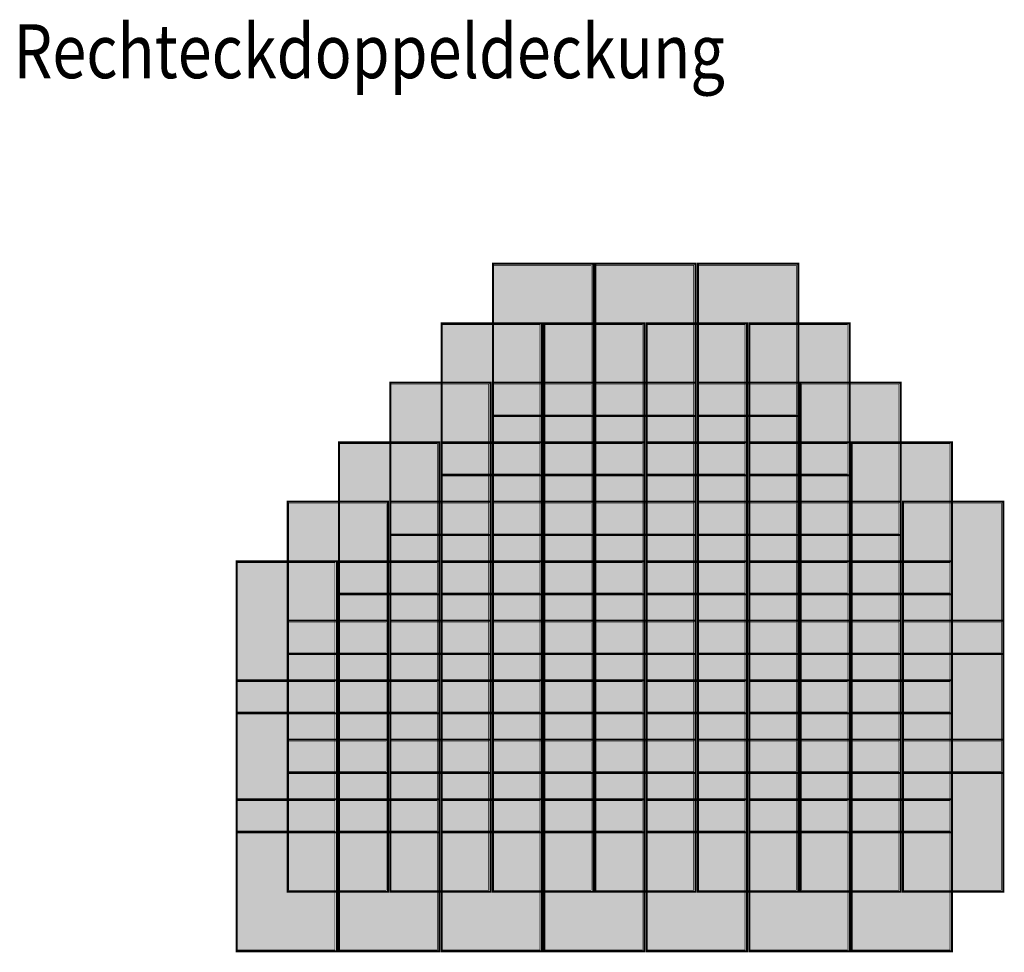
# Model space of a CAD drawing. Extents: x -2.92 to 2.13, y -2.07 to 2.72.
import ezdxf
from ezdxf.enums import TextEntityAlignment as Align

# ---------------------------------------------------------------- set-up
doc = ezdxf.new("R2010")
doc.units = 0
doc.header["$LTSCALE"] = 0.000394
doc.layers.add('EBENE_1', color=7, linetype='CONTINUOUS')
doc.styles.add('SN0', font='SCRIPTS', dxfattribs={"width": 4e-06})

msp = doc.modelspace()

# ---------------------------------------------------------------- linework, layer by layer
at = {"layer": 'EBENE_1', "color": 39, "linetype": 'CONTINUOUS'}
for points, const_width in [([(-0.491228, 0.689075), (0.023961, 0.689075), (0.023961, 1.470547), (-0.491228, 1.470547)], 0.01), ([(0.035205, 0.689075), (0.550394, 0.689075), (0.550394, 1.470547), (0.035205, 1.470547)], 0.01), ([(0.561638, 0.689075), (1.076827, 0.689075), (1.076827, 1.470547), (0.561638, 1.470547)], 0.01), ([(-0.487232, 0.696402), (0.013657, 0.696402), (0.013657, 1.46322), (-0.487232, 1.46322)], 0.003), ([(0.039201, 0.696402), (0.540091, 0.696402), (0.540091, 1.46322), (0.039201, 1.46322)], 0.003), ([(0.565634, 0.696402), (1.066524, 0.696402), (1.066524, 1.46322), (0.565634, 1.46322)], 0.003), ([(-0.754445, 0.383496), (-0.239256, 0.383496), (-0.239256, 1.164969), (-0.754445, 1.164969)], 0.01), ([(-0.228012, 0.383496), (0.287177, 0.383496), (0.287177, 1.164969), (-0.228012, 1.164969)], 0.01), ([(0.298421, 0.383496), (0.81361, 0.383496), (0.81361, 1.164969), (0.298421, 1.164969)], 0.01), ([(0.824854, 0.383496), (1.340043, 0.383496), (1.340043, 1.164969), (0.824854, 1.164969)], 0.01), ([(-0.750449, 0.390815), (-0.249559, 0.390815), (-0.249559, 1.157642), (-0.750449, 1.157642)], 0.003), ([(-0.224016, 0.390815), (0.276874, 0.390815), (0.276874, 1.157642), (-0.224016, 1.157642)], 0.003), ([(0.302417, 0.390815), (0.803307, 0.390815), (0.803307, 1.157642), (0.302417, 1.157642)], 0.003), ([(0.82885, 0.390815), (1.32974, 0.390815), (1.32974, 1.157642), (0.82885, 1.157642)], 0.003), ([(-1.017661, 0.077913), (-0.502472, 0.077913), (-0.502472, 0.859386), (-1.017661, 0.859386)], 0.01), ([(-0.491228, 0.077913), (0.023961, 0.077913), (0.023961, 0.859386), (-0.491228, 0.859386)], 0.01), ([(0.035205, 0.077913), (0.550394, 0.077913), (0.550394, 0.859386), (0.035205, 0.859386)], 0.01), ([(0.561638, 0.077913), (1.076827, 0.077913), (1.076827, 0.859386), (0.561638, 0.859386)], 0.01), ([(1.088071, 0.077913), (1.60326, 0.077913), (1.60326, 0.859386), (1.088071, 0.859386)], 0.01), ([(-1.013665, 0.08524), (-0.512776, 0.08524), (-0.512776, 0.852059), (-1.013665, 0.852059)], 0.003), ([(-0.487232, 0.08524), (0.013657, 0.08524), (0.013657, 0.852059), (-0.487232, 0.852059)], 0.003), ([(0.039201, 0.08524), (0.540091, 0.08524), (0.540091, 0.852059), (0.039201, 0.852059)], 0.003), ([(0.565634, 0.08524), (1.066524, 0.08524), (1.066524, 0.852059), (0.565634, 0.852059)], 0.003), ([(1.092067, 0.08524), (1.592957, 0.08524), (1.592957, 0.852059), (1.092067, 0.852059)], 0.003), ([(-1.280878, -0.227665), (-0.765689, -0.227665), (-0.765689, 0.553807), (-1.280878, 0.553807)], 0.01), ([(-0.754445, -0.227665), (-0.239256, -0.227665), (-0.239256, 0.553807), (-0.754445, 0.553807)], 0.01), ([(-0.228012, -0.227665), (0.287177, -0.227665), (0.287177, 0.553807), (-0.228012, 0.553807)], 0.01), ([(0.298421, -0.227665), (0.81361, -0.227665), (0.81361, 0.553807), (0.298421, 0.553807)], 0.01), ([(0.824854, -0.227665), (1.340043, -0.227665), (1.340043, 0.553807), (0.824854, 0.553807)], 0.01), ([(1.351287, -0.227665), (1.866476, -0.227665), (1.866476, 0.553807), (1.351287, 0.553807)], 0.01), ([(-1.276882, -0.220339), (-0.775992, -0.220339), (-0.775992, 0.54648), (-1.276882, 0.54648)], 0.003), ([(-0.750449, -0.220339), (-0.249559, -0.220339), (-0.249559, 0.54648), (-0.750449, 0.54648)], 0.003), ([(-0.224016, -0.220339), (0.276874, -0.220339), (0.276874, 0.54648), (-0.224016, 0.54648)], 0.003), ([(0.302417, -0.220339), (0.803307, -0.220339), (0.803307, 0.54648), (0.302417, 0.54648)], 0.003), ([(0.82885, -0.220339), (1.32974, -0.220339), (1.32974, 0.54648), (0.82885, 0.54648)], 0.003), ([(1.355283, -0.220339), (1.856173, -0.220339), (1.856173, 0.54648), (1.355283, 0.54648)], 0.003), ([(-1.544094, -0.533244), (-1.028906, -0.533244), (-1.028906, 0.248228), (-1.544094, 0.248228)], 0.01), ([(-1.017661, -0.533244), (-0.502472, -0.533244), (-0.502472, 0.248228), (-1.017661, 0.248228)], 0.01), ([(-0.491228, -0.533244), (0.023961, -0.533244), (0.023961, 0.248228), (-0.491228, 0.248228)], 0.01), ([(0.035205, -0.533244), (0.550394, -0.533244), (0.550394, 0.248228), (0.035205, 0.248228)], 0.01), ([(0.561638, -0.533244), (1.076827, -0.533244), (1.076827, 0.248228), (0.561638, 0.248228)], 0.01), ([(1.088071, -0.533244), (1.60326, -0.533244), (1.60326, 0.248228), (1.088071, 0.248228)], 0.01), ([(1.614504, -0.533244), (2.129693, -0.533244), (2.129693, 0.248228), (1.614504, 0.248228)], 0.01), ([(-1.540098, -0.525917), (-1.039209, -0.525917), (-1.039209, 0.240902), (-1.540098, 0.240902)], 0.003), ([(-1.013665, -0.525917), (-0.512776, -0.525917), (-0.512776, 0.240902), (-1.013665, 0.240902)], 0.003), ([(-0.487232, -0.525917), (0.013657, -0.525917), (0.013657, 0.240902), (-0.487232, 0.240902)], 0.003), ([(0.039201, -0.525917), (0.540091, -0.525917), (0.540091, 0.240902), (0.039201, 0.240902)], 0.003), ([(0.565634, -0.525917), (1.066524, -0.525917), (1.066524, 0.240902), (0.565634, 0.240902)], 0.003), ([(1.092067, -0.525917), (1.592957, -0.525917), (1.592957, 0.240902), (1.092067, 0.240902)], 0.003), ([(1.6185, -0.525917), (2.11939, -0.525917), (2.11939, 0.240902), (1.6185, 0.240902)], 0.003), ([(-1.807311, -0.838823), (-1.292122, -0.838823), (-1.292122, -0.05735), (-1.807311, -0.05735)], 0.01), ([(-1.803315, -0.831496), (-1.302425, -0.831496), (-1.302425, -0.064677), (-1.803315, -0.064677)], 0.003), ([(-1.280878, -0.838823), (-0.765689, -0.838823), (-0.765689, -0.05735), (-1.280878, -0.05735)], 0.01), ([(-1.276882, -0.831496), (-0.775992, -0.831496), (-0.775992, -0.064677), (-1.276882, -0.064677)], 0.003), ([(-0.754445, -0.838823), (-0.239256, -0.838823), (-0.239256, -0.05735), (-0.754445, -0.05735)], 0.01), ([(-0.750449, -0.831496), (-0.249559, -0.831496), (-0.249559, -0.064677), (-0.750449, -0.064677)], 0.003), ([(-0.228012, -0.838823), (0.287177, -0.838823), (0.287177, -0.05735), (-0.228012, -0.05735)], 0.01), ([(-0.224016, -0.831496), (0.276874, -0.831496), (0.276874, -0.064677), (-0.224016, -0.064677)], 0.003), ([(0.298421, -0.838823), (0.81361, -0.838823), (0.81361, -0.05735), (0.298421, -0.05735)], 0.01), ([(0.302417, -0.831496), (0.803307, -0.831496), (0.803307, -0.064677), (0.302417, -0.064677)], 0.003), ([(0.824854, -0.838823), (1.340043, -0.838823), (1.340043, -0.05735), (0.824854, -0.05735)], 0.01), ([(0.82885, -0.831496), (1.32974, -0.831496), (1.32974, -0.064677), (0.82885, -0.064677)], 0.003), ([(1.351287, -0.838823), (1.866476, -0.838823), (1.866476, -0.05735), (1.351287, -0.05735)], 0.01), ([(1.355283, -0.831496), (1.856173, -0.831496), (1.856173, -0.064677), (1.355283, -0.064677)], 0.003), ([(-1.544094, -1.144406), (-1.028906, -1.144406), (-1.028906, -0.362933), (-1.544094, -0.362933)], 0.01), ([(-1.540098, -1.137079), (-1.039209, -1.137079), (-1.039209, -0.37026), (-1.540098, -0.37026)], 0.003), ([(-1.017661, -1.144406), (-0.502472, -1.144406), (-0.502472, -0.362933), (-1.017661, -0.362933)], 0.01), ([(-1.013665, -1.137079), (-0.512776, -1.137079), (-0.512776, -0.37026), (-1.013665, -0.37026)], 0.003), ([(-0.491228, -1.144406), (0.023961, -1.144406), (0.023961, -0.362933), (-0.491228, -0.362933)], 0.01), ([(-0.487232, -1.137079), (0.013657, -1.137079), (0.013657, -0.37026), (-0.487232, -0.37026)], 0.003), ([(0.035205, -1.144406), (0.550394, -1.144406), (0.550394, -0.362933), (0.035205, -0.362933)], 0.01), ([(0.039201, -1.137079), (0.540091, -1.137079), (0.540091, -0.37026), (0.039201, -0.37026)], 0.003), ([(0.561638, -1.144406), (1.076827, -1.144406), (1.076827, -0.362933), (0.561638, -0.362933)], 0.01), ([(0.565634, -1.137079), (1.066524, -1.137079), (1.066524, -0.37026), (0.565634, -0.37026)], 0.003), ([(1.088071, -1.144406), (1.60326, -1.144406), (1.60326, -0.362933), (1.088071, -0.362933)], 0.01), ([(1.092067, -1.137079), (1.592957, -1.137079), (1.592957, -0.37026), (1.092067, -0.37026)], 0.003), ([(1.614504, -1.144406), (2.129693, -1.144406), (2.129693, -0.362933), (1.614504, -0.362933)], 0.01), ([(1.6185, -1.137079), (2.11939, -1.137079), (2.11939, -0.37026), (1.6185, -0.37026)], 0.003), ([(-1.807311, -1.449984), (-1.292122, -1.449984), (-1.292122, -0.668512), (-1.807311, -0.668512)], 0.01), ([(-1.803315, -1.442657), (-1.302425, -1.442657), (-1.302425, -0.675839), (-1.803315, -0.675839)], 0.003), ([(-1.280878, -1.449984), (-0.765689, -1.449984), (-0.765689, -0.668512), (-1.280878, -0.668512)], 0.01), ([(-1.276882, -1.442657), (-0.775992, -1.442657), (-0.775992, -0.675839), (-1.276882, -0.675839)], 0.003), ([(-0.754445, -1.449984), (-0.239256, -1.449984), (-0.239256, -0.668512), (-0.754445, -0.668512)], 0.01), ([(-0.750449, -1.442657), (-0.249559, -1.442657), (-0.249559, -0.675839), (-0.750449, -0.675839)], 0.003), ([(-0.228012, -1.449984), (0.287177, -1.449984), (0.287177, -0.668512), (-0.228012, -0.668512)], 0.01), ([(-0.224016, -1.442657), (0.276874, -1.442657), (0.276874, -0.675839), (-0.224016, -0.675839)], 0.003), ([(0.298421, -1.449984), (0.81361, -1.449984), (0.81361, -0.668512), (0.298421, -0.668512)], 0.01), ([(0.302417, -1.442657), (0.803307, -1.442657), (0.803307, -0.675839), (0.302417, -0.675839)], 0.003), ([(0.824854, -1.449984), (1.340043, -1.449984), (1.340043, -0.668512), (0.824854, -0.668512)], 0.01), ([(0.82885, -1.442657), (1.32974, -1.442657), (1.32974, -0.675839), (0.82885, -0.675839)], 0.003), ([(1.351287, -1.449984), (1.866476, -1.449984), (1.866476, -0.668512), (1.351287, -0.668512)], 0.01), ([(1.355283, -1.442657), (1.856173, -1.442657), (1.856173, -0.675839), (1.355283, -0.675839)], 0.003), ([(-1.544094, -1.755563), (-1.028906, -1.755563), (-1.028906, -0.974091), (-1.544094, -0.974091)], 0.01), ([(-1.540098, -1.748236), (-1.039209, -1.748236), (-1.039209, -0.981417), (-1.540098, -0.981417)], 0.003), ([(-1.017661, -1.755563), (-0.502472, -1.755563), (-0.502472, -0.974091), (-1.017661, -0.974091)], 0.01), ([(-1.013665, -1.748236), (-0.512776, -1.748236), (-0.512776, -0.981417), (-1.013665, -0.981417)], 0.003), ([(-0.491228, -1.755563), (0.023961, -1.755563), (0.023961, -0.974091), (-0.491228, -0.974091)], 0.01), ([(-0.487232, -1.748236), (0.013657, -1.748236), (0.013657, -0.981417), (-0.487232, -0.981417)], 0.003), ([(0.035205, -1.755563), (0.550394, -1.755563), (0.550394, -0.974091), (0.035205, -0.974091)], 0.01), ([(0.039201, -1.748236), (0.540091, -1.748236), (0.540091, -0.981417), (0.039201, -0.981417)], 0.003), ([(0.561638, -1.755563), (1.076827, -1.755563), (1.076827, -0.974091), (0.561638, -0.974091)], 0.01), ([(0.565634, -1.748236), (1.066524, -1.748236), (1.066524, -0.981417), (0.565634, -0.981417)], 0.003), ([(1.088071, -1.755563), (1.60326, -1.755563), (1.60326, -0.974091), (1.088071, -0.974091)], 0.01), ([(1.092067, -1.748236), (1.592957, -1.748236), (1.592957, -0.981417), (1.092067, -0.981417)], 0.003), ([(1.614504, -1.755563), (2.129693, -1.755563), (2.129693, -0.974091), (1.614504, -0.974091)], 0.01), ([(1.6185, -1.748236), (2.11939, -1.748236), (2.11939, -0.981417), (1.6185, -0.981417)], 0.003), ([(-1.807311, -2.061142), (-1.292122, -2.061142), (-1.292122, -1.279669), (-1.807311, -1.279669)], 0.01), ([(-1.803315, -2.053815), (-1.302425, -2.053815), (-1.302425, -1.286996), (-1.803315, -1.286996)], 0.003), ([(-1.280878, -2.061142), (-0.765689, -2.061142), (-0.765689, -1.279669), (-1.280878, -1.279669)], 0.01), ([(-1.276882, -2.053815), (-0.775992, -2.053815), (-0.775992, -1.286996), (-1.276882, -1.286996)], 0.003), ([(-0.754445, -2.061142), (-0.239256, -2.061142), (-0.239256, -1.279669), (-0.754445, -1.279669)], 0.01), ([(-0.750449, -2.053815), (-0.249559, -2.053815), (-0.249559, -1.286996), (-0.750449, -1.286996)], 0.003), ([(-0.228012, -2.061142), (0.287177, -2.061142), (0.287177, -1.279669), (-0.228012, -1.279669)], 0.01), ([(-0.224016, -2.053815), (0.276874, -2.053815), (0.276874, -1.286996), (-0.224016, -1.286996)], 0.003), ([(0.298421, -2.061142), (0.81361, -2.061142), (0.81361, -1.279669), (0.298421, -1.279669)], 0.01), ([(0.302417, -2.053815), (0.803307, -2.053815), (0.803307, -1.286996), (0.302417, -1.286996)], 0.003), ([(0.824854, -2.061142), (1.340043, -2.061142), (1.340043, -1.279669), (0.824854, -1.279669)], 0.01), ([(0.82885, -2.053815), (1.32974, -2.053815), (1.32974, -1.286996), (0.82885, -1.286996)], 0.003), ([(1.351287, -2.061142), (1.866476, -2.061142), (1.866476, -1.279669), (1.351287, -1.279669)], 0.01), ([(1.355283, -2.053815), (1.856173, -2.053815), (1.856173, -1.286996), (1.355283, -1.286996)], 0.003)]:
    msp.add_lwpolyline(points, close=True, dxfattribs=dict(at, const_width=const_width))
at = {"layer": 'EBENE_1'}
for points in [[(-0.491228, 0.689075), (0.023961, 0.689075), (-0.491228, 1.470547), (0.023961, 1.470547)], [(0.035205, 0.689075), (0.550394, 0.689075), (0.035205, 1.470547), (0.550394, 1.470547)], [(0.561638, 0.689075), (1.076827, 0.689075), (0.561638, 1.470547), (1.076827, 1.470547)], [(-0.754445, 0.383496), (-0.239256, 0.383496), (-0.754445, 1.164969), (-0.239256, 1.164969)], [(-0.228012, 0.383496), (0.287177, 0.383496), (-0.228012, 1.164969), (0.287177, 1.164969)], [(0.298421, 0.383496), (0.81361, 0.383496), (0.298421, 1.164969), (0.81361, 1.164969)], [(0.824854, 0.383496), (1.340043, 0.383496), (0.824854, 1.164969), (1.340043, 1.164969)], [(-1.017661, 0.077913), (-0.502472, 0.077913), (-1.017661, 0.859386), (-0.502472, 0.859386)], [(-0.491228, 0.077913), (0.023961, 0.077913), (-0.491228, 0.859386), (0.023961, 0.859386)], [(0.035205, 0.077913), (0.550394, 0.077913), (0.035205, 0.859386), (0.550394, 0.859386)], [(0.561638, 0.077913), (1.076827, 0.077913), (0.561638, 0.859386), (1.076827, 0.859386)], [(1.088071, 0.077913), (1.60326, 0.077913), (1.088071, 0.859386), (1.60326, 0.859386)], [(-1.280878, -0.227665), (-0.765689, -0.227665), (-1.280878, 0.553807), (-0.765689, 0.553807)], [(-0.754445, -0.227665), (-0.239256, -0.227665), (-0.754445, 0.553807), (-0.239256, 0.553807)], [(-0.228012, -0.227665), (0.287177, -0.227665), (-0.228012, 0.553807), (0.287177, 0.553807)], [(0.298421, -0.227665), (0.81361, -0.227665), (0.298421, 0.553807), (0.81361, 0.553807)], [(0.824854, -0.227665), (1.340043, -0.227665), (0.824854, 0.553807), (1.340043, 0.553807)], [(1.351287, -0.227665), (1.866476, -0.227665), (1.351287, 0.553807), (1.866476, 0.553807)], [(-1.544094, -0.533244), (-1.028906, -0.533244), (-1.544094, 0.248228), (-1.028906, 0.248228)], [(-1.017661, -0.533244), (-0.502472, -0.533244), (-1.017661, 0.248228), (-0.502472, 0.248228)], [(-0.491228, -0.533244), (0.023961, -0.533244), (-0.491228, 0.248228), (0.023961, 0.248228)], [(0.035205, -0.533244), (0.550394, -0.533244), (0.035205, 0.248228), (0.550394, 0.248228)], [(0.561638, -0.533244), (1.076827, -0.533244), (0.561638, 0.248228), (1.076827, 0.248228)], [(1.088071, -0.533244), (1.60326, -0.533244), (1.088071, 0.248228), (1.60326, 0.248228)], [(1.614504, -0.533244), (2.129693, -0.533244), (1.614504, 0.248228), (2.129693, 0.248228)], [(-1.807311, -0.838823), (-1.292122, -0.838823), (-1.807311, -0.05735), (-1.292122, -0.05735)], [(-1.280878, -0.838823), (-0.765689, -0.838823), (-1.280878, -0.05735), (-0.765689, -0.05735)], [(-0.754445, -0.838823), (-0.239256, -0.838823), (-0.754445, -0.05735), (-0.239256, -0.05735)], [(-0.228012, -0.838823), (0.287177, -0.838823), (-0.228012, -0.05735), (0.287177, -0.05735)], [(0.298421, -0.838823), (0.81361, -0.838823), (0.298421, -0.05735), (0.81361, -0.05735)], [(0.824854, -0.838823), (1.340043, -0.838823), (0.824854, -0.05735), (1.340043, -0.05735)], [(1.351287, -0.838823), (1.866476, -0.838823), (1.351287, -0.05735), (1.866476, -0.05735)], [(-1.544094, -1.144406), (-1.028906, -1.144406), (-1.544094, -0.362933), (-1.028906, -0.362933)], [(-1.017661, -1.144406), (-0.502472, -1.144406), (-1.017661, -0.362933), (-0.502472, -0.362933)], [(-0.491228, -1.144406), (0.023961, -1.144406), (-0.491228, -0.362933), (0.023961, -0.362933)], [(0.035205, -1.144406), (0.550394, -1.144406), (0.035205, -0.362933), (0.550394, -0.362933)], [(0.561638, -1.144406), (1.076827, -1.144406), (0.561638, -0.362933), (1.076827, -0.362933)], [(1.088071, -1.144406), (1.60326, -1.144406), (1.088071, -0.362933), (1.60326, -0.362933)], [(1.614504, -1.144406), (2.129693, -1.144406), (1.614504, -0.362933), (2.129693, -0.362933)], [(-1.807311, -1.449984), (-1.292122, -1.449984), (-1.807311, -0.668512), (-1.292122, -0.668512)], [(-1.280878, -1.449984), (-0.765689, -1.449984), (-1.280878, -0.668512), (-0.765689, -0.668512)], [(-0.754445, -1.449984), (-0.239256, -1.449984), (-0.754445, -0.668512), (-0.239256, -0.668512)], [(-0.228012, -1.449984), (0.287177, -1.449984), (-0.228012, -0.668512), (0.287177, -0.668512)], [(0.298421, -1.449984), (0.81361, -1.449984), (0.298421, -0.668512), (0.81361, -0.668512)], [(0.824854, -1.449984), (1.340043, -1.449984), (0.824854, -0.668512), (1.340043, -0.668512)], [(1.351287, -1.449984), (1.866476, -1.449984), (1.351287, -0.668512), (1.866476, -0.668512)], [(-1.544094, -1.755563), (-1.028906, -1.755563), (-1.544094, -0.974091), (-1.028906, -0.974091)], [(-1.017661, -1.755563), (-0.502472, -1.755563), (-1.017661, -0.974091), (-0.502472, -0.974091)], [(-0.491228, -1.755563), (0.023961, -1.755563), (-0.491228, -0.974091), (0.023961, -0.974091)], [(0.035205, -1.755563), (0.550394, -1.755563), (0.035205, -0.974091), (0.550394, -0.974091)], [(0.561638, -1.755563), (1.076827, -1.755563), (0.561638, -0.974091), (1.076827, -0.974091)], [(1.088071, -1.755563), (1.60326, -1.755563), (1.088071, -0.974091), (1.60326, -0.974091)], [(1.614504, -1.755563), (2.129693, -1.755563), (1.614504, -0.974091), (2.129693, -0.974091)], [(-1.807311, -2.061142), (-1.292122, -2.061142), (-1.807311, -1.279669), (-1.292122, -1.279669)], [(-1.280878, -2.061142), (-0.765689, -2.061142), (-1.280878, -1.279669), (-0.765689, -1.279669)], [(-0.754445, -2.061142), (-0.239256, -2.061142), (-0.754445, -1.279669), (-0.239256, -1.279669)], [(-0.228012, -2.061142), (0.287177, -2.061142), (-0.228012, -1.279669), (0.287177, -1.279669)], [(0.298421, -2.061142), (0.81361, -2.061142), (0.298421, -1.279669), (0.81361, -1.279669)], [(0.824854, -2.061142), (1.340043, -2.061142), (0.824854, -1.279669), (1.340043, -1.279669)], [(1.351287, -2.061142), (1.866476, -2.061142), (1.351287, -1.279669), (1.866476, -1.279669)]]:
    msp.add_solid(points, dxfattribs=at)

# ---------------------------------------------------------------- texts
at = {"layer": 'EBENE_1', "color": 39, "style": 'SN0'}
msp.add_text('Rechteckdoppeldeckung', height=0.276767, dxfattribs=at).set_placement((-2.952354, 2.423846), (0.699894, 2.423846), align=Align.FIT)

doc.saveas('drawing.dxf')
